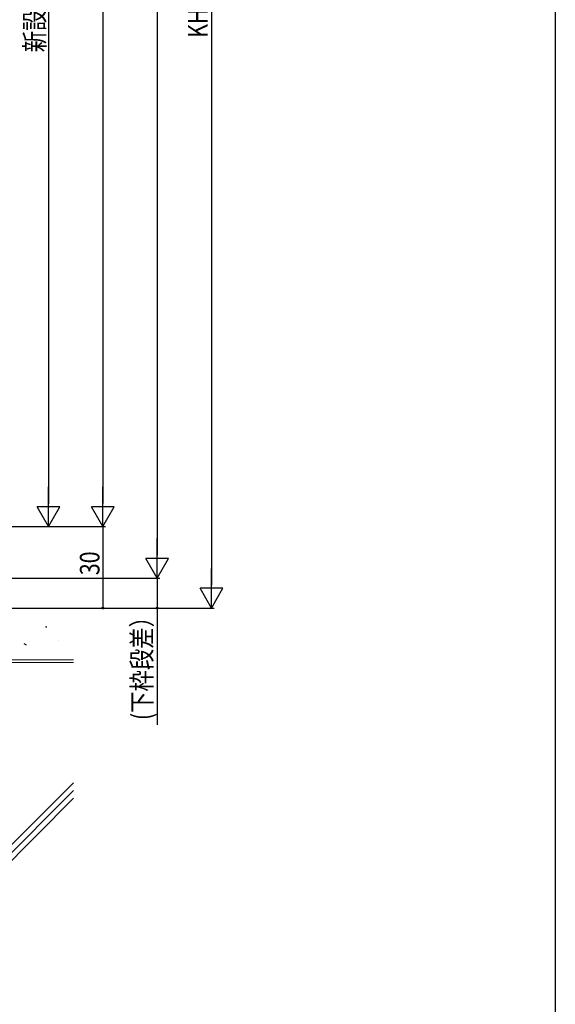
# Model space of a CAD drawing. Extents: x 0 to 990, y 0 to 1603.
# Drawn here: x 793 to 990, y 656 to 1018 of the extents above; entities that cross this region are included whole.
import ezdxf

# ---------------------------------------------------------------- set-up
doc = ezdxf.new("R2010")
doc.units = 0
for name, color, linetype in [('YKK_D', 6, 'CONTINUOUS'), ('YKK_ZWAK', 7, 'CONTINUOUS'), ('YSS_K', 3, 'CONTINUOUS')]:
    doc.layers.add(name, color=color, linetype=linetype)
doc.styles.get("Standard").update_dxf_attribs({"font": 'txt', "bigfont": 'BIGFONT'})

msp = doc.modelspace()

# ---------------------------------------------------------------- linework, layer by layer
at = {"layer": 'YKK_D', "color": 6, "linetype": 'Continuous'}
for p, q in [((843.43, 1337.11), (843.43, 820.9)), ((863.43, 1337.11), (863.43, 809.9)), ((823.43, 1328.11), (823.43, 839.91)), ((803.43, 1298.11), (803.43, 839.9)), ((675.93, 831.5), (804.43, 831.5)), ((675.93, 831.5), (824.43, 831.5)), ((713.93, 831.51), (824.43, 831.51)), ((823.43, 831.5), (823.43, 801.5)), ((675.93, 812.5), (844.43, 812.5)), ((679.61, 812.5), (844.43, 812.5)), ((843.43, 812.5), (843.43, 801.5)), ((650.23, 801.5), (824.43, 801.5)), ((651.23, 801.5), (844.43, 801.5)), ((843.43, 801.5), (843.43, 758.64)), ((844.43, 801.5), (864.43, 801.5))]:
    msp.add_line(p, q, dxfattribs=at)
at = {"layer": 'YKK_D', "color": 6, "lineweight": -2}
for p, q in [((803.43, 831.5), (803.43, 846.05)), ((823.43, 831.51), (823.43, 846.06)), ((807.63, 838.78), (799.23, 838.78)), ((803.43, 831.5), (799.23, 838.78)), ((803.43, 831.5), (807.63, 838.78)), ((827.63, 838.79), (819.23, 838.79)), ((823.43, 831.51), (819.23, 838.79)), ((823.43, 831.51), (827.63, 838.79)), ((843.43, 812.5), (843.43, 827.05)), ((847.63, 819.78), (839.23, 819.78)), ((843.43, 812.5), (839.23, 819.78)), ((843.43, 812.5), (847.63, 819.78)), ((863.43, 801.5), (863.43, 816.05)), ((867.63, 808.78), (859.23, 808.78)), ((863.43, 801.5), (859.23, 808.78)), ((863.43, 801.5), (867.63, 808.78))]:
    msp.add_line(p, q, dxfattribs=at)
at = {"layer": 'YKK_D', "color": 6}
for centre in [(823.43, 801.5), (843.43, 801.5)]:
    msp.add_circle(centre, 0.3, dxfattribs=at)
at = {"layer": 'YKK_ZWAK'}
msp.add_line((990, 1560), (990, 0), dxfattribs=at)
at = {"layer": 'YSS_K', "color": 3, "linetype": 'Continuous', "lineweight": 30, "ltscale": 1.5}
msp.add_line((649.43, 812.51), (812.16, 812.51), dxfattribs=at)
at = {"layer": 'YSS_K', "color": 3}
for p, q in [((802.76, 794.39), (802.55, 794.85)), ((807.19, 789.67), (807.12, 789.74)), ((795.31, 787.86), (794.46, 788.39))]:
    msp.add_line(p, q, dxfattribs=at)
at = {"layer": 'YSS_K', "color": 3, "linetype": 'Continuous', "lineweight": 13, "ltscale": 1.5}
for p, q in [((812.66, 782.45), (675.66, 782.45)), ((812.66, 781.45), (676.66, 781.45)), ((812.66, 737.29), (734.24, 658.86)), ((812.66, 734.46), (737.07, 658.86)), ((812.66, 731.63), (739.89, 658.86))]:
    msp.add_line(p, q, dxfattribs=at)

# ---------------------------------------------------------------- texts
at = {"layer": 'YKK_D', "color": 6, "width": 0.8}
for s, p in [('KH＝既設ドア枠開口高（内）＋下枠段差', (861.99, 1011.19)), ('新設ドア内法基準寸法h＝新設ドア枠H-30', (801.97, 1005.88)), ('30', (822.23, 813.62)), ('(下枠段差）', (841.41, 760.33))]:
    msp.add_text(s, height=7.2, rotation=90, dxfattribs=at).set_placement(p)

doc.saveas('drawing.dxf')
